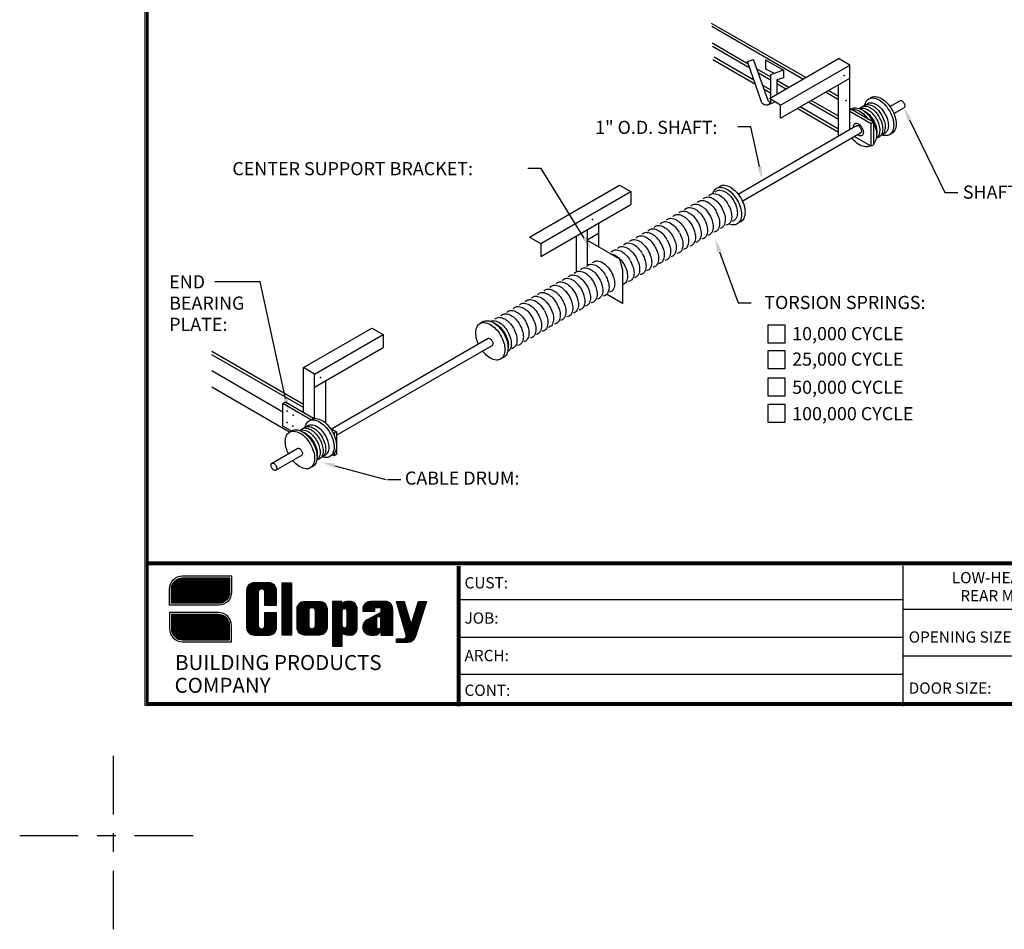
# Model space of a CAD drawing. Extents: x -0.5 to 11.5, y -0.5 to 9.
# Drawn here: x -0.5 to 4.7, y -0.5 to 4.3 of the extents above; entities that cross this region are included whole.
import ezdxf

# ---------------------------------------------------------------- set-up
doc = ezdxf.new("R2010")
doc.units = 0
doc.header["$LTSCALE"] = 0.25
doc.header["$MEASUREMENT"] = 0
doc.linetypes.add('CENTER', pattern=[2, 1.25, -0.25, 0.25, -0.25])
doc.layers.get('0').update_dxf_attribs({"linetype": 'CONTINUOUS'})
doc.layers.get('DEFPOINTS').update_dxf_attribs({"linetype": 'CONTINUOUS'})
doc.layers.add('PAPER', color=2, linetype='CONTINUOUS')
doc.styles.add('arial1', font='arial.ttf')
doc.styles.add('ARIAL2', font='arialbd.ttf')
doc.styles.add('B', font='romand')

# ---------------------------------------------------------------- blocks, each defined once
blk = doc.blocks.new('RECT')
blk.add_lwpolyline([(0, 0), (1, 0), (1, 1), (0, 1)], close=True)
blk = doc.blocks.new('12393')
at = {"layer": 'PAPER'}
for p, q in [((0.1822, 0.6342), (0.4901, 0.6342)), ((0.1841, 0.64), (0.4901, 0.64)), ((0.1867, 0.6458), (0.4901, 0.6458)), ((0.1902, 0.6515), (0.4901, 0.6515)), ((0.1946, 0.6573), (0.4901, 0.6573)), ((0.2004, 0.6631), (0.4901, 0.6631)), ((0.2083, 0.6688), (0.4901, 0.6688)), ((0.2207, 0.6746), (0.4901, 0.6746)), ((0.5897, 0.3879), (0.5897, 0.637)), ((0.5954, 0.3821), (0.5954, 0.6428)), ((0.6012, 0.3781), (0.6012, 0.6468)), ((0.607, 0.3754), (0.607, 0.6495)), ((0.6127, 0.3738), (0.6127, 0.6511)), ((0.6185, 0.373), (0.6185, 0.6519)), ((0.6243, 0.373), (0.6243, 0.6519)), ((0.6301, 0.373), (0.6301, 0.6519)), ((0.6358, 0.373), (0.6358, 0.6519)), ((0.6416, 0.373), (0.6416, 0.6519)), ((0.6474, 0.613), (0.6474, 0.6519)), ((0.6531, 0.6182), (0.6531, 0.6519)), ((0.6589, 0.62), (0.6589, 0.6519)), ((0.6647, 0.6195), (0.6647, 0.6519)), ((0.6705, 0.6167), (0.6705, 0.6519)), ((0.6762, 0.6074), (0.6762, 0.6519)), ((0.682, 0.5324), (0.682, 0.6519)), ((0.6878, 0.5324), (0.6878, 0.6519)), ((0.6935, 0.5324), (0.6935, 0.6519)), ((0.6993, 0.5324), (0.6993, 0.6519)), ((0.7051, 0.5324), (0.7051, 0.6517)), ((0.7108, 0.5324), (0.7108, 0.6506)), ((0.7166, 0.5324), (0.7166, 0.6485)), ((0.7224, 0.5324), (0.7224, 0.6454)), ((0.7282, 0.5324), (0.7282, 0.6408)), ((0.7339, 0.5324), (0.7339, 0.6338)), ((0.7743, 0.373), (0.7743, 0.6523)), ((0.7801, 0.373), (0.7801, 0.6523)), ((0.7859, 0.373), (0.7859, 0.6523)), ((0.7916, 0.373), (0.7916, 0.6523)), ((0.7974, 0.373), (0.7974, 0.6523)), ((0.8032, 0.373), (0.8032, 0.6523)), ((0.8089, 0.373), (0.8089, 0.6523)), ((0.8147, 0.373), (0.8147, 0.6523)), ((0.18, 0.6169), (0.4901, 0.6169)), ((0.18, 0.6111), (0.4901, 0.6111)), ((0.18, 0.6054), (0.4901, 0.6054)), ((0.18, 0.5996), (0.49, 0.5996)), ((0.18, 0.5938), (0.4895, 0.5938)), ((0.18, 0.588), (0.4883, 0.588)), ((0.18, 0.5823), (0.4866, 0.5823)), ((0.1801, 0.6227), (0.4901, 0.6227)), ((0.1808, 0.6284), (0.4901, 0.6284)), ((0.5839, 0.3977), (0.5839, 0.6272)), ((0.7397, 0.5324), (0.7397, 0.6192)), ((0.18, 0.5765), (0.4842, 0.5765)), ((0.18, 0.5707), (0.481, 0.5707)), ((0.18, 0.565), (0.4769, 0.565)), ((0.18, 0.5592), (0.4716, 0.5592)), ((0.18, 0.5534), (0.4645, 0.5534)), ((0.18, 0.5477), (0.454, 0.5477)), ((0.8551, 0.3928), (0.8551, 0.533)), ((0.8609, 0.3851), (0.8609, 0.5406)), ((0.8666, 0.3802), (0.8666, 0.5455)), ((0.8724, 0.3768), (0.8724, 0.5489)), ((0.8782, 0.3746), (0.8782, 0.5511)), ((0.884, 0.3734), (0.884, 0.5524)), ((0.8897, 0.373), (0.8897, 0.5528)), ((0.8955, 0.373), (0.8955, 0.5528)), ((0.9013, 0.373), (0.9013, 0.5528)), ((0.907, 0.373), (0.907, 0.5528)), ((0.9128, 0.373), (0.9128, 0.5528)), ((0.9186, 0.5167), (0.9186, 0.5528)), ((0.9244, 0.5201), (0.9244, 0.5528)), ((0.9301, 0.5209), (0.9301, 0.5528)), ((0.9359, 0.5195), (0.9359, 0.5528)), ((0.9417, 0.5151), (0.9417, 0.5528)), ((0.9474, 0.373), (0.9474, 0.5528)), ((0.9532, 0.373), (0.9532, 0.5528)), ((0.959, 0.373), (0.959, 0.5528)), ((0.9647, 0.373), (0.9647, 0.5528)), ((0.9705, 0.373), (0.9705, 0.5528)), ((0.9763, 0.3736), (0.9763, 0.5522)), ((0.9821, 0.3751), (0.9821, 0.5507)), ((0.9878, 0.3776), (0.9878, 0.5482)), ((0.9936, 0.3813), (0.9936, 0.5445)), ((0.9994, 0.3867), (0.9994, 0.539)), ((1.0051, 0.3955), (1.0051, 0.5303)), ((1.0398, 0.3133), (1.0398, 0.5528)), ((1.0455, 0.3133), (1.0455, 0.5528)), ((1.0513, 0.3133), (1.0513, 0.5528)), ((1.0571, 0.3133), (1.0571, 0.5528)), ((1.0628, 0.3133), (1.0628, 0.5528)), ((1.0686, 0.3133), (1.0686, 0.5528)), ((1.0744, 0.3133), (1.0744, 0.5528)), ((1.0802, 0.3133), (1.0802, 0.5528)), ((1.0859, 0.3133), (1.0859, 0.5528)), ((1.0917, 0.5086), (1.0917, 0.5432)), ((1.0975, 0.5127), (1.0975, 0.5469)), ((1.1032, 0.5136), (1.1032, 0.5496)), ((1.109, 0.512), (1.109, 0.5514)), ((1.1148, 0.5062), (1.1148, 0.5525)), ((1.1206, 0.3736), (1.1206, 0.5528)), ((1.1263, 0.3732), (1.1263, 0.5528)), ((1.1321, 0.3729), (1.1321, 0.5527)), ((1.1379, 0.3732), (1.1379, 0.552)), ((1.1436, 0.3745), (1.1436, 0.5505)), ((1.1494, 0.3768), (1.1494, 0.5479)), ((1.1552, 0.3803), (1.1552, 0.544)), ((1.1609, 0.3856), (1.1609, 0.5384)), ((1.1667, 0.3945), (1.1667, 0.529)), ((1.2071, 0.5008), (1.2071, 0.5352)), ((1.2129, 0.5008), (1.2129, 0.5419)), ((1.2186, 0.5008), (1.2186, 0.5463)), ((1.2244, 0.5008), (1.2244, 0.5493)), ((1.2302, 0.5008), (1.2302, 0.5512)), ((1.236, 0.5008), (1.236, 0.5523)), ((1.2417, 0.5008), (1.2417, 0.5525)), ((1.2475, 0.5008), (1.2475, 0.5525)), ((1.2533, 0.5008), (1.2533, 0.5525)), ((1.259, 0.5008), (1.259, 0.5525)), ((1.2648, 0.5206), (1.2648, 0.5525)), ((1.2706, 0.5206), (1.2706, 0.5525)), ((1.2764, 0.5206), (1.2764, 0.5525)), ((1.2821, 0.5206), (1.2821, 0.5525)), ((1.2879, 0.5206), (1.2879, 0.5525)), ((1.2937, 0.5206), (1.2937, 0.5525)), ((1.2994, 0.3733), (1.2994, 0.5525)), ((1.3052, 0.3733), (1.3052, 0.5525)), ((1.311, 0.3733), (1.311, 0.5525)), ((1.3167, 0.3733), (1.3167, 0.5525)), ((1.3225, 0.3733), (1.3225, 0.5524)), ((1.3283, 0.3733), (1.3283, 0.5515)), ((1.3341, 0.3733), (1.3341, 0.5498)), ((1.3398, 0.3733), (1.3398, 0.547)), ((1.3456, 0.3733), (1.3456, 0.5429)), ((1.3514, 0.3733), (1.3514, 0.5367)), ((1.3571, 0.3733), (1.3571, 0.5261)), ((1.3802, 0.5492), (1.3802, 0.5525)), ((1.386, 0.5295), (1.386, 0.5525)), ((1.3918, 0.5098), (1.3918, 0.5525)), ((1.3975, 0.4902), (1.3975, 0.5525)), ((1.4033, 0.4705), (1.4033, 0.5525)), ((1.4091, 0.4508), (1.4091, 0.5525)), ((1.4148, 0.4311), (1.4148, 0.5525)), ((1.4206, 0.4114), (1.4206, 0.5525)), ((1.4264, 0.3917), (1.4264, 0.5334)), ((1.4899, 0.3978), (1.4899, 0.5302)), ((1.4956, 0.4161), (1.4956, 0.5485)), ((1.5014, 0.4344), (1.5014, 0.5525)), ((1.5072, 0.4527), (1.5072, 0.5525)), ((1.5129, 0.4709), (1.5129, 0.5525)), ((1.5187, 0.4892), (1.5187, 0.5525)), ((1.5245, 0.5075), (1.5245, 0.5525)), ((1.5303, 0.5258), (1.5303, 0.5525)), ((1.536, 0.544), (1.536, 0.5525)), ((0.18, 0.4797), (0.4482, 0.4797)), ((0.18, 0.4739), (0.4611, 0.4739)), ((0.682, 0.373), (0.682, 0.4925)), ((0.6878, 0.373), (0.6878, 0.4925)), ((0.6935, 0.373), (0.6935, 0.4925)), ((0.6993, 0.373), (0.6993, 0.4925)), ((0.7051, 0.3732), (0.7051, 0.4925)), ((0.7108, 0.3743), (0.7108, 0.4925)), ((0.7166, 0.3764), (0.7166, 0.4925)), ((0.7224, 0.3795), (0.7224, 0.4925)), ((0.7282, 0.3841), (0.7282, 0.4925)), ((0.7339, 0.3911), (0.7339, 0.4925)), ((0.7397, 0.4057), (0.7397, 0.4925)), ((1.2013, 0.5008), (1.2013, 0.5225)), ((1.259, 0.3733), (1.259, 0.4742)), ((1.2648, 0.3733), (1.2648, 0.4773)), ((1.2706, 0.374), (1.2706, 0.4804)), ((1.2764, 0.4688), (1.2764, 0.4836)), ((1.2821, 0.4716), (1.2821, 0.4867)), ((1.2879, 0.4711), (1.2879, 0.4898)), ((1.2937, 0.4667), (1.2937, 0.4929)), ((1.4322, 0.3334), (1.4322, 0.5137)), ((1.4379, 0.3334), (1.4379, 0.494)), ((1.4437, 0.3336), (1.4437, 0.4744)), ((1.4725, 0.3498), (1.4725, 0.4754)), ((1.4783, 0.3613), (1.4783, 0.4936)), ((1.4841, 0.3795), (1.4841, 0.5119)), ((0.18, 0.4682), (0.4692, 0.4682)), ((0.18, 0.4624), (0.4751, 0.4624)), ((0.18, 0.4566), (0.4796, 0.4566)), ((0.18, 0.4508), (0.4831, 0.4508)), ((0.18, 0.4451), (0.4858, 0.4451)), ((0.18, 0.4393), (0.4878, 0.4393)), ((0.18, 0.4335), (0.4891, 0.4335)), ((0.18, 0.4278), (0.4899, 0.4278)), ((0.18, 0.422), (0.4901, 0.422)), ((1.2013, 0.4032), (1.2013, 0.4264)), ((1.2071, 0.3905), (1.2071, 0.4398)), ((1.2129, 0.3839), (1.2129, 0.447)), ((1.2186, 0.3794), (1.2186, 0.4519)), ((1.2244, 0.3764), (1.2244, 0.4555)), ((1.2302, 0.3745), (1.2302, 0.4586)), ((1.236, 0.3735), (1.236, 0.4617)), ((1.2417, 0.3733), (1.2417, 0.4648)), ((1.2475, 0.3733), (1.2475, 0.468)), ((1.2533, 0.3733), (1.2533, 0.4711)), ((1.4495, 0.3345), (1.4495, 0.4547)), ((1.4552, 0.3363), (1.4552, 0.435)), ((1.461, 0.3392), (1.461, 0.4388)), ((1.4668, 0.3435), (1.4668, 0.4571)), ((0.18, 0.4162), (0.4901, 0.4162)), ((0.18, 0.4105), (0.4901, 0.4105)), ((0.18, 0.4047), (0.4901, 0.4047)), ((0.1805, 0.3989), (0.4901, 0.3989)), ((0.1816, 0.3931), (0.4901, 0.3931)), ((0.1833, 0.3874), (0.4901, 0.3874)), ((0.1857, 0.3816), (0.4901, 0.3816)), ((0.1888, 0.3758), (0.4901, 0.3758)), ((0.1928, 0.3701), (0.4901, 0.3701)), ((0.6474, 0.373), (0.6474, 0.4119)), ((0.6531, 0.373), (0.6531, 0.4067)), ((0.6589, 0.373), (0.6589, 0.4049)), ((0.6647, 0.373), (0.6647, 0.4054)), ((0.6705, 0.373), (0.6705, 0.4082)), ((0.6762, 0.373), (0.6762, 0.4175)), ((0.9186, 0.373), (0.9186, 0.4091)), ((0.9244, 0.373), (0.9244, 0.4057)), ((0.9301, 0.373), (0.9301, 0.4049)), ((0.9359, 0.373), (0.9359, 0.4062)), ((0.9417, 0.373), (0.9417, 0.4106)), ((1.0917, 0.3834), (1.0917, 0.4172)), ((1.0975, 0.3793), (1.0975, 0.413)), ((1.1032, 0.3765), (1.1032, 0.4121)), ((1.109, 0.3747), (1.109, 0.4137)), ((1.1148, 0.3738), (1.1148, 0.4195)), ((1.2764, 0.3758), (1.2764, 0.4097)), ((1.2821, 0.379), (1.2821, 0.4069)), ((1.2879, 0.3842), (1.2879, 0.4073)), ((1.2937, 0.3939), (1.2937, 0.4117)), ((0.1981, 0.3643), (0.4901, 0.3643)), ((0.205, 0.3585), (0.4901, 0.3585)), ((0.2152, 0.3528), (0.4901, 0.3528)), ((1.3802, 0.3334), (1.3802, 0.3532)), ((1.386, 0.3334), (1.386, 0.3532)), ((1.3918, 0.3334), (1.3918, 0.3532)), ((1.3975, 0.3334), (1.3975, 0.3532)), ((1.4033, 0.3334), (1.4033, 0.3532)), ((1.4091, 0.3334), (1.4091, 0.3532)), ((1.4148, 0.3334), (1.4148, 0.3532)), ((1.4206, 0.3334), (1.4206, 0.3538)), ((1.4264, 0.3334), (1.4264, 0.3567))]:
    blk.add_line(p, q, dxfattribs=at)
for points in [[(0.5005, 0.6023, -0.414214), (0.4307, 0.5324), (0.1695, 0.5324), (0.1695, 0.6182, -0.414214), (0.2394, 0.6881), (0.5005, 0.6881)], [(0.4901, 0.6023, -0.414214), (0.4307, 0.5429), (0.18, 0.5429), (0.18, 0.6182, -0.414214), (0.2394, 0.6776), (0.4901, 0.6776)], [(0.6766, 0.6041), (0.6766, 0.5324), (0.7403, 0.5324), (0.7403, 0.6121, 0.414214), (0.7005, 0.6519), (0.6208, 0.6519, 0.414214), (0.5809, 0.6121), (0.5809, 0.4128, 0.414214), (0.6208, 0.373), (0.7005, 0.373, 0.414214), (0.7403, 0.4128), (0.7403, 0.4925), (0.6766, 0.4925), (0.6766, 0.4208, -0.414214), (0.6606, 0.4048, -0.414214), (0.6447, 0.4208), (0.6447, 0.6041, -0.414214), (0.6606, 0.6201, -0.414214)], [(1.0091, 0.5129), (1.0091, 0.4128, -0.414214), (0.9693, 0.373), (0.8896, 0.373, -0.414214), (0.8497, 0.4128), (0.8497, 0.5129, -0.414214), (0.8896, 0.5528), (0.9693, 0.5528, -0.414214)], [(1.0388, 0.5528), (1.0388, 0.3133), (1.0894, 0.3133), (1.0894, 0.3853), (1.0925, 0.3828, 0.181322), (1.1204, 0.3736), (1.1303, 0.373, 0.454435), (1.1701, 0.4128), (1.1701, 0.5129, 0.414214), (1.1303, 0.5528), (1.1204, 0.5528, 0.085164), (1.1044, 0.55, 0.097783), (1.0885, 0.5406), (1.0885, 0.5528)], [(1.2957, 0.3733), (1.3595, 0.3733), (1.3595, 0.5126, 0.414214), (1.3197, 0.5525), (1.2399, 0.5525, 0.356394), (1.2009, 0.5206), (1.2009, 0.5008), (1.2639, 0.5008), (1.2639, 0.5206), (1.2957, 0.5206), (1.2957, 0.494), (1.2236, 0.455, 0.256158), (1.2001, 0.4187), (1.2001, 0.4131, 0.414214), (1.2399, 0.3733), (1.2639, 0.3733, 0.356647), (1.2951, 0.3988)], [(1.4969, 0.5525), (1.5387, 0.5525), (1.4783, 0.3613, -0.327225), (1.4403, 0.3334), (1.3793, 0.3334), (1.3793, 0.3532), (1.4164, 0.3532, 0.500426), (1.4317, 0.3736), (1.3793, 0.5525), (1.4208, 0.5525), (1.4574, 0.4275)], [(0.4307, 0.4928), (0.1695, 0.4928), (0.1695, 0.407, 0.414214), (0.2394, 0.3371), (0.5005, 0.3371), (0.5005, 0.4229, 0.414214)], [(0.4307, 0.4823), (0.18, 0.4823), (0.18, 0.407, 0.414214), (0.2394, 0.3476), (0.4901, 0.3476), (0.4901, 0.4229, 0.414214)], [(1.1164, 0.426), (1.1164, 0.4997, 1), (1.0885, 0.4997), (1.0885, 0.426, 1)], [(1.2957, 0.4183), (1.2957, 0.4601, 1), (1.2725, 0.4601), (1.2725, 0.4183, 1)]]:
    blk.add_lwpolyline(points, format="xyb", close=True, dxfattribs=at)
blk.add_lwpolyline([(0.7703, 0.6523), (0.82, 0.6523), (0.82, 0.373), (0.7703, 0.373)], close=True, dxfattribs=at)
blk.add_lwpolyline([(0.9135, 0.5048, -1.004598), (0.9453, 0.505), (0.9453, 0.4208, -1), (0.9135, 0.4208), (0.9135, 0.505)], format="xyb", dxfattribs=at)
at = {"layer": 'PAPER', "style": 'B'}
for s, p in [('BUILDING PRODUCTS', (0.1994, 0.1868)), ('COMPANY', (0.1968, 0.0654))]:
    blk.add_text(s, height=0.08, dxfattribs=at).set_placement(p)

msp = doc.modelspace()

# ---------------------------------------------------------------- linework, layer by layer
at = {"layer": 'DEFPOINTS', "linetype": 'CENTER'}
for p, q in [((0, -0.5), (0, 0.5)), ((-0.5, 0), (0.5, 0))]:
    msp.add_line(p, q, dxfattribs=at)
at = {"layer": 'PAPER'}
for p, q in [((3.6891, 4.0402), (3.1878, 4.3296)), ((3.6741, 4.0315), (3.1882, 4.312)), ((3.3832, 4.1128), (3.1915, 4.2235)), ((3.3908, 4.0911), (3.1919, 4.2059)), ((3.4135, 4.026), (3.2012, 4.1486)), ((3.4211, 4.0043), (3.1937, 4.1356)), ((3.3788, 4.1256), (3.4118, 4.1378)), ((3.4745, 4.1343), (3.4745, 4.0873)), ((3.4958, 3.9286), (3.8644, 4.1414)), ((3.5558, 3.8939), (3.9244, 4.1067)), ((3.9244, 4.1067), (3.8644, 4.1414)), ((3.9244, 3.7636), (3.9244, 4.1067)), ((3.5023, 4.044), (3.43, 4.0858)), ((3.5023, 4.0267), (3.4375, 4.0641)), ((3.4745, 4.0873), (3.5218, 4.0632)), ((3.5354, 4.0682), (3.5023, 4.056)), ((3.5702, 4.0803), (3.5702, 4.0386)), ((3.5023, 3.9747), (3.4603, 3.999)), ((3.5702, 4.0386), (3.5354, 4.0281)), ((3.599, 3.9882), (3.5354, 4.0249)), ((3.584, 3.9795), (3.5354, 4.0076)), ((3.5558, 3.8246), (3.9244, 4.0374)), ((3.8644, 3.729), (3.8644, 4)), ((3.5023, 3.9574), (3.4679, 3.9773)), ((3.539, 3.9535), (3.5354, 3.9556)), ((3.8644, 3.9216), (3.7941, 3.9622)), ((3.8644, 3.939), (3.8091, 3.9708)), ((3.4853, 3.8948), (3.5227, 3.9089)), ((3.5558, 3.8939), (3.4958, 3.9286)), ((3.5558, 3.8246), (3.5558, 3.8939)), ((3.8644, 3.7657), (3.6591, 3.8842)), ((3.8644, 3.8177), (3.7041, 3.9102)), ((3.8644, 3.835), (3.7191, 3.9189)), ((4.138, 3.887), (4.1901, 3.917)), ((3.8644, 3.7483), (3.6441, 3.8755)), ((4.0513, 3.8021), (3.9244, 3.8754)), ((4.0383, 3.7946), (3.9244, 3.8604)), ((4.1595, 3.8485), (4.2125, 3.8791)), ((3.3288, 3.4198), (3.957, 3.7825)), ((4.0513, 3.8021), (4.0383, 3.7946)), ((4.0383, 3.6745), (4.0383, 3.7946)), ((4.0513, 3.8021), (4.0513, 3.7421)), ((4.2429, 3.816), (4.4305, 3.4273)), ((3.3974, 3.7774), (3.3274, 3.7774)), ((3.3515, 3.382), (3.9816, 3.7458)), ((3.4425, 3.5669), (3.3974, 3.7774)), ((4.0383, 3.6745), (3.9483, 3.7265)), ((4.0513, 3.7421), (4.0513, 3.682)), ((4.0513, 3.682), (4.0383, 3.6745)), ((2.2791, 3.555), (2.2091, 3.555)), ((2.5094, 3.1847), (2.2791, 3.555)), ((2.2175, 3.1905), (2.6976, 3.4677)), ((2.6976, 3.4677), (2.7576, 3.4331)), ((2.2775, 3.1559), (2.7576, 3.4331)), ((2.7576, 3.4331), (2.7576, 3.3637)), ((4.4305, 3.4273), (4.5005, 3.4273)), ((2.2775, 3.0865), (2.7576, 3.3637)), ((2.5853, 3.2642), (2.5853, 3.1392)), ((2.5253, 3.2296), (2.5253, 3.0382)), ((2.5853, 3.2085), (2.5253, 3.1738)), ((2.2175, 3.1905), (2.2775, 3.1559)), ((2.2775, 3.1559), (2.2775, 3.0865)), ((2.4652, 3.1949), (2.4652, 3.004)), ((2.5253, 3.1738), (2.6976, 3.0743)), ((3.2306, 3.1123), (3.3286, 2.8399)), ((2.6976, 3.0743), (2.7132, 3.0163)), ((2.7132, 3.0163), (2.7132, 2.8362)), ((0.7815, 2.9509), (0.5398, 2.9509)), ((0.9174, 2.33), (0.7815, 2.9509)), ((2.7132, 2.8362), (2.6279, 2.8854)), ((3.3286, 2.8399), (3.3986, 2.8399)), ((1.9704, 2.7396), (1.9535, 2.7298)), ((1.0118, 2.4944), (1.3773, 2.7055)), ((1.3773, 2.7055), (1.4374, 2.6708)), ((1.0718, 2.4598), (1.4374, 2.6708)), ((1.1615, 2.1679), (1.9977, 2.6506)), ((1.4374, 2.6708), (1.4374, 2.6015)), ((1.0118, 2.2982), (0.5232, 2.5803)), ((1.0718, 2.3904), (1.4374, 2.6015)), ((1.1888, 2.1334), (2.0178, 2.6121)), ((1.0118, 2.2809), (0.5232, 2.563)), ((2.0802, 2.5494), (2.0633, 2.5397)), ((0.9029, 2.2572), (0.5232, 2.4764)), ((1.0718, 2.4598), (1.0118, 2.4944)), ((1.0118, 2.2543), (1.0118, 2.4944)), ((1.0718, 2.2234), (1.0718, 2.4598)), ((1.1318, 2.1976), (1.1318, 2.4251)), ((0.9378, 2.1504), (0.5232, 2.3897)), ((0.9159, 2.3097), (0.9029, 2.3022)), ((1.0666, 2.2227), (0.9159, 2.3097)), ((1.052, 2.2161), (0.9029, 2.3022)), ((0.9029, 2.1821), (0.9029, 2.3022)), ((0.948, 2.1561), (0.9029, 2.1821)), ((1.1548, 2.1717), (1.1888, 2.1521)), ((1.1888, 2.1521), (1.1758, 2.1446)), ((1.1888, 2.1521), (1.1888, 2.0921)), ((1.1758, 2.1446), (1.1694, 2.1483)), ((1.1758, 2.1446), (1.1758, 2.135)), ((0.8423, 1.9835), (0.9825, 2.0645)), ((1.1888, 2.0921), (1.1888, 2.0321)), ((1.0028, 2.0262), (0.8635, 1.9457)), ((1.1758, 2.0246), (1.1682, 2.0289)), ((1.1758, 2.0357), (1.1758, 2.0246)), ((1.1888, 2.0321), (1.1758, 2.0246)), ((1.1789, 1.9715), (1.4508, 1.8976)), ((1.4606, 1.8983), (1.5306, 1.8983)), ((0.1822, 1.4598), (10.8241, 1.4598)), ((0.1822, 1.4526), (10.8241, 1.4526)), ((0.1822, 1.4454), (10.8241, 1.4454)), ((1.8308, 1.4364), (1.8308, 0.689)), ((1.838, 1.4364), (1.838, 0.689)), ((1.8452, 1.4364), (1.8452, 0.689)), ((4.2087, 0.6888), (4.2087, 1.437)), ((1.8376, 1.2588), (4.2087, 1.2588)), ((4.2087, 1.2059), (6.4906, 1.2059)), ((1.8376, 1.0581), (4.2087, 1.0581)), ((4.2087, 0.9575), (6.4906, 0.9575)), ((1.8376, 0.8604), (4.2087, 0.8604))]:
    msp.add_line(p, q, dxfattribs=at)
for points in [[(0.1678, 0.6954), (10.8322, 0.6954), (10.8322, 8.3322), (0.1678, 8.3322)], [(0.175, 0.7026), (10.825, 0.7026), (10.825, 8.325), (0.175, 8.325)], [(0.1822, 0.7098), (10.8178, 0.7098), (10.8178, 8.3178), (0.1822, 8.3178)]]:
    msp.add_lwpolyline(points, close=True, dxfattribs=at)
for points in [[(3.5023, 4.056), (3.5023, 3.9185, -0.773799), (3.4553, 3.9063), (3.3788, 4.1256)], [(3.4999, 3.9079, -0.160671), (3.4884, 3.9185), (3.4118, 4.1378)], [(3.5354, 4.0281), (3.5354, 3.9514, -0.227298)], [(4.0321, 3.9301, -0.049526), (4.0382, 3.9345, -0.156851), (4.0611, 3.9394, -0.106617), (4.0934, 3.929, -0.072341), (4.1218, 3.9066, -0.058752), (4.1485, 3.8708, -0.058752)], [(3.9791, 3.8766, -0.094316), (3.9881, 3.8843, -0.156851), (4.0071, 3.8884, -0.106617), (4.0341, 3.8798, -0.072341), (4.0578, 3.8611, -0.058752), (4.08, 3.8313, -0.058752)], [(3.996, 3.8876, -0.067277), (4.0027, 3.8928, -0.156851), (4.0218, 3.8969, -0.106617), (4.0487, 3.8882, -0.072341), (4.0724, 3.8695, -0.058752), (4.0946, 3.8397, -0.058752)], [(4.0042, 3.8936, -0.052788), (4.0095, 3.9097, -0.156851), (4.0252, 3.927, -0.156851), (4.0481, 3.9319, -0.106617), (4.0804, 3.9215, -0.072341), (4.1088, 3.8991, -0.058752), (4.1355, 3.8633, -0.058752)], [(4.0116, 3.8962, -0.074998), (4.019, 3.9022, -0.156851), (4.038, 3.9063, -0.106617), (4.0649, 3.8976, -0.072341), (4.0887, 3.8789, -0.058752), (4.1109, 3.8491, -0.058752)], [(4.193, 3.9181, -0.09627), (4.1958, 3.9184, -0.106617), (4.2022, 3.9163, -0.072341), (4.2078, 3.9119, -0.058752), (4.2131, 3.9049, -0.058752)], [(4.2131, 3.9049, -0.058752), (4.2165, 3.8968, -0.072341), (4.2176, 3.8897, -0.106617), (4.2162, 3.8832, -0.138334), (4.2135, 3.8801, -0.156851)], [(3.9281, 3.8701, -0.049526), (3.9343, 3.8745, -0.156851), (3.9571, 3.8794, -0.106617), (3.9894, 3.869, -0.072341), (4.0179, 3.8465, -0.058752), (4.0445, 3.8108, -0.058752)], [(3.9318, 3.8711, -0.081409), (3.9441, 3.8719, -0.106617), (3.9764, 3.8615, -0.072341), (4.0049, 3.839, -0.033163), (4.021, 3.8196, -0.058752)], [(3.9758, 3.8752, -0.135806), (3.9925, 3.8781, -0.106617), (4.0194, 3.8695, -0.072341), (4.0432, 3.8507, -0.058752), (4.0654, 3.821, -0.058752)], [(3.9946, 3.8658, -0.042335), (4.0048, 3.861, -0.072341), (4.0286, 3.8423, -0.058752), (4.0508, 3.8125, -0.058752)], [(4.0944, 3.8395, -0.058752), (4.1091, 3.8053, -0.072341), (4.1134, 3.7754, -0.106617), (4.1074, 3.7478, -0.156851), (4.0944, 3.7334, -0.040388), (4.0897, 3.7312, -0.03842)], [(4.1355, 3.8633, -0.058752), (4.1531, 3.8224, -0.072341), (4.1583, 3.7865, -0.106617), (4.1512, 3.7533, -0.156851), (4.1355, 3.736, -0.156851), (4.1127, 3.7311, -0.052545), (4.0961, 3.7345, -0.072341)], [(4.1109, 3.8491, -0.058752), (4.1256, 3.815, -0.072341), (4.1299, 3.7851, -0.106617), (4.1239, 3.7574, -0.156851), (4.1109, 3.743, -0.075359), (4.102, 3.7395, -0.03842)], [(4.1485, 3.8708, -0.058752), (4.1661, 3.8299, -0.072341), (4.1713, 3.794, -0.106617), (4.1642, 3.7608, -0.156851), (4.1485, 3.7435, -0.049526), (4.1416, 3.7404, -0.106617)], [(3.9442, 3.7751, -0.019122), (3.9441, 3.7783, -0.106617), (3.9465, 3.7895, -0.156851), (3.9518, 3.7953, -0.156851), (3.9594, 3.7969, -0.106617), (3.9703, 3.7934, -0.072341), (3.9798, 3.7859, -0.058752), (3.9888, 3.7739, -0.058752)], [(3.9577, 3.7814, -0.128504), (3.9604, 3.7841, -0.156851), (3.9649, 3.7851, -0.106617), (3.9713, 3.783, -0.072341), (3.9769, 3.7786, -0.058752), (3.9822, 3.7716, -0.058752)], [(4.0445, 3.8108, -0.010521), (4.0484, 3.8038, -0.072341)], [(4.0494, 3.8145, -0.058752), (4.0641, 3.7804, -0.072341), (4.0685, 3.7504, -0.046927), (4.0673, 3.7379, -0.156851)], [(4.0513, 3.798, -0.039648), (4.0621, 3.7698, -0.072341), (4.0674, 3.7339, -0.106617), (4.0602, 3.7008, -0.100754), (4.0513, 3.6884, -0.049526)], [(4.0648, 3.8226, -0.058752), (4.0795, 3.7885, -0.072341), (4.0838, 3.7586, -0.106617), (4.0778, 3.731, -0.149479), (4.0656, 3.717, -0.156851)], [(4.0807, 3.8295, -0.058752), (4.0954, 3.7954, -0.072341), (4.0997, 3.7654, -0.106617), (4.0938, 3.7378, -0.156851), (4.0807, 3.7234, -0.098848), (4.0689, 3.7194, -0.03842)], [(3.9888, 3.7739, -0.058752), (3.9947, 3.7601, -0.072341), (3.9965, 3.7481, -0.106617), (3.994, 3.737, -0.156851), (3.9888, 3.7311, -0.156851), (3.9811, 3.7295, -0.106617), (3.9703, 3.733, -0.03566), (3.9653, 3.7364, -0.058752)], [(3.9822, 3.7716, -0.058752), (3.9856, 3.7635, -0.072341), (3.9867, 3.7564, -0.106617), (3.9853, 3.7499, -0.156851), (3.9822, 3.7465, -0.027008), (3.9814, 3.7461, -0.106617)], [(4.0336, 3.6772, -0.016031), (4.0315, 3.676, -0.156851), (4.0087, 3.671, -0.106617), (3.9764, 3.6814, -0.072341), (3.9479, 3.7039, -0.025968), (3.9351, 3.7189, -0.005557)], [(3.224, 3.4544, -0.079345), (3.2333, 3.4619, -0.156851), (3.256, 3.4668, -0.106617), (3.2882, 3.4565, -0.072341), (3.3165, 3.4341, -0.058752), (3.3431, 3.3986, -0.058752)], [(3.1742, 3.4108, -0.094316), (3.1832, 3.4186, -0.156851), (3.2022, 3.4227, -0.106617), (3.2292, 3.414, -0.072341), (3.2529, 3.3953, -0.058752), (3.2751, 3.3655, -0.058752)], [(3.1949, 3.4226, -0.035659), (3.1988, 3.4333, -0.156851), (3.2145, 3.4505, -0.156851), (3.2372, 3.4554, -0.106617), (3.2693, 3.4451, -0.072341), (3.2977, 3.4227, -0.058752), (3.3242, 3.3871, -0.058752)], [(3.2067, 3.4305, -0.074998), (3.2141, 3.4364, -0.156851), (3.2331, 3.4405, -0.106617), (3.26, 3.4318, -0.072341), (3.2838, 3.4131, -0.058752), (3.306, 3.3833, -0.058752)], [(3.0775, 3.3559, -0.074998), (3.085, 3.3618, -0.156851), (3.104, 3.366, -0.106617), (3.1309, 3.3573, -0.072341), (3.1546, 3.3386, -0.058752), (3.1769, 3.3088, -0.058752)], [(3.1108, 3.3742, -0.094316), (3.1198, 3.3819, -0.156851), (3.1388, 3.386, -0.106617), (3.1657, 3.3774, -0.072341), (3.1894, 3.3587, -0.058752), (3.2117, 3.3289, -0.058752)], [(3.1432, 3.3938, -0.074998), (3.1506, 3.3998, -0.156851), (3.1697, 3.4039, -0.106617), (3.1966, 3.3952, -0.072341), (3.2203, 3.3765, -0.058752), (3.2425, 3.3467, -0.058752)], [(3.2758, 3.3637, -0.058752), (3.2905, 3.3296, -0.072341), (3.2948, 3.2997, -0.106617), (3.2889, 3.272, -0.156851), (3.2758, 3.2576, -0.098848), (3.264, 3.2536, -0.03842)], [(3.3242, 3.3871, -0.058752), (3.3418, 3.3463, -0.072341), (3.347, 3.3106, -0.106617), (3.3398, 3.2776, -0.156851), (3.3242, 3.2604, -0.156851), (3.3015, 3.2555, -0.068945), (3.2801, 3.2606, -0.072341)], [(3.306, 3.3833, -0.058752), (3.3207, 3.3492, -0.072341), (3.325, 3.3193, -0.106617), (3.319, 3.2917, -0.156851), (3.306, 3.2772, -0.075359), (3.2971, 3.2737, -0.03842)], [(3.3431, 3.3986, -0.058752), (3.3606, 3.3578, -0.072341), (3.3658, 3.322, -0.106617), (3.3587, 3.289, -0.156851), (3.3431, 3.2718, -0.068), (3.3335, 3.2679, -0.106617)], [(2.981, 3.2993, -0.094316), (2.99, 3.307, -0.156851), (3.0091, 3.3112, -0.106617), (3.036, 3.3025, -0.072341), (3.0597, 3.2838, -0.058752), (3.0819, 3.254, -0.058752)], [(3.0135, 3.319, -0.074998), (3.0209, 3.3249, -0.156851), (3.0399, 3.329, -0.106617), (3.0669, 3.3203, -0.072341), (3.0906, 3.3016, -0.058752), (3.1128, 3.2718, -0.058752)], [(3.0451, 3.3363, -0.094316), (3.0541, 3.344, -0.156851), (3.0731, 3.3481, -0.106617), (3.1, 3.3395, -0.072341), (3.1238, 3.3208, -0.058752), (3.146, 3.291, -0.058752)], [(3.1769, 3.3088, -0.058752), (3.1915, 3.2747, -0.072341), (3.1959, 3.2447, -0.106617), (3.1899, 3.2171, -0.156851), (3.1769, 3.2027, -0.075359), (3.168, 3.1992, -0.03842)], [(3.2113, 3.3263, -0.058752), (3.226, 3.2922, -0.072341), (3.2304, 3.2623, -0.106617), (3.2244, 3.2346, -0.156851), (3.2113, 3.2202, -0.098848), (3.1995, 3.2162, -0.03842)], [(3.2415, 3.3459, -0.058752), (3.2562, 3.3118, -0.072341), (3.2605, 3.2819, -0.106617), (3.2546, 3.2542, -0.156851), (3.2415, 3.2398, -0.075359), (3.2326, 3.2363, -0.03842)], [(2.9142, 3.2607, -0.094316), (2.9232, 3.2684, -0.156851), (2.9422, 3.2725, -0.106617), (2.9691, 3.2639, -0.072341), (2.9928, 3.2452, -0.058752), (3.0151, 3.2154, -0.058752)], [(2.9466, 3.2803, -0.074998), (2.954, 3.2863, -0.156851), (2.9731, 3.2904, -0.106617), (3, 3.2817, -0.072341), (3.0237, 3.263, -0.058752), (3.0459, 3.2332, -0.058752)], [(3.1128, 3.2718, -0.058752), (3.1275, 3.2377, -0.072341), (3.1318, 3.2078, -0.106617), (3.1259, 3.1801, -0.156851), (3.1128, 3.1657, -0.075359), (3.1039, 3.1622, -0.03842)], [(3.1467, 3.2892, -0.058752), (3.1614, 3.255, -0.072341), (3.1657, 3.2251, -0.106617), (3.1598, 3.1975, -0.156851), (3.1467, 3.1831, -0.098848), (3.1349, 3.1791, -0.03842)], [(2.8169, 3.2054, -0.074998), (2.8243, 3.2114, -0.156851), (2.8433, 3.2155, -0.106617), (2.8703, 3.2068, -0.072341), (2.894, 3.1881, -0.058752), (2.9162, 3.1583, -0.058752)], [(2.8485, 3.2228, -0.094316), (2.8575, 3.2305, -0.156851), (2.8765, 3.2346, -0.106617), (2.9034, 3.226, -0.072341), (2.9272, 3.2072, -0.058752), (2.9494, 3.1775, -0.058752)], [(2.8809, 3.2424, -0.074998), (2.8884, 3.2483, -0.156851), (2.9074, 3.2524, -0.106617), (2.9343, 3.2438, -0.072341), (2.958, 3.2251, -0.058752), (2.9803, 3.1953, -0.058752)], [(3.0158, 3.2136, -0.058752), (3.0304, 3.1795, -0.072341), (3.0348, 3.1495, -0.106617), (3.0288, 3.1219, -0.156851), (3.0158, 3.1075, -0.098848), (3.004, 3.1035, -0.03842)], [(3.0459, 3.2332, -0.058752), (3.0606, 3.1991, -0.072341), (3.065, 3.1692, -0.106617), (3.059, 3.1415, -0.156851), (3.0459, 3.1271, -0.075359), (3.0371, 3.1236, -0.03842)], [(3.0826, 3.2522, -0.058752), (3.0973, 3.2181, -0.072341), (3.1017, 3.1882, -0.106617), (3.0957, 3.1605, -0.156851), (3.0826, 3.1461, -0.098848), (3.0709, 3.1421, -0.03842)], [(2.7176, 3.1472, -0.094316), (2.7266, 3.1549, -0.156851), (2.7456, 3.159, -0.106617), (2.7725, 3.1504, -0.072341), (2.7962, 3.1317, -0.058752), (2.8185, 3.1019, -0.058752)], [(2.75, 3.1668, -0.074998), (2.7574, 3.1728, -0.156851), (2.7765, 3.1769, -0.106617), (2.8034, 3.1682, -0.072341), (2.8271, 3.1495, -0.058752), (2.8493, 3.1197, -0.058752)], [(2.7844, 3.1858, -0.094316), (2.7934, 3.1935, -0.156851), (2.8125, 3.1976, -0.106617), (2.8394, 3.189, -0.072341), (2.8631, 3.1703, -0.058752), (2.8853, 3.1405, -0.058752)], [(2.9162, 3.1583, -0.058752), (2.9309, 3.1242, -0.072341), (2.9352, 3.0943, -0.106617), (2.9293, 3.0666, -0.156851), (2.9162, 3.0522, -0.075359), (2.9073, 3.0487, -0.03842)], [(2.9501, 3.1757, -0.058752), (2.9648, 3.1415, -0.072341), (2.9691, 3.1116, -0.106617), (2.9632, 3.084, -0.156851), (2.9501, 3.0696, -0.098848), (2.9383, 3.0656, -0.03842)], [(2.9803, 3.1953, -0.058752), (2.9949, 3.1612, -0.072341), (2.9993, 3.1312, -0.106617), (2.9933, 3.1036, -0.156851), (2.9803, 3.0892, -0.075359), (2.9714, 3.0857, -0.03842)], [(2.6526, 3.1003, -0.089662), (2.6751, 3.0922, -0.072341), (2.6988, 3.0735, -0.058752), (2.721, 3.0437, -0.058752)], [(2.6535, 3.1102, -0.094316), (2.6625, 3.118, -0.156851), (2.6815, 3.1221, -0.106617), (2.7085, 3.1134, -0.072341), (2.7322, 3.0947, -0.058752), (2.7544, 3.0649, -0.058752)], [(2.686, 3.1299, -0.074998), (2.6934, 3.1358, -0.156851), (2.7124, 3.1399, -0.106617), (2.7393, 3.1312, -0.072341), (2.7631, 3.1125, -0.058752), (2.7853, 3.0827, -0.058752)], [(2.8192, 3.1001, -0.058752), (2.8339, 3.066, -0.072341), (2.8382, 3.036, -0.106617), (2.8322, 3.0084, -0.156851), (2.8192, 2.994, -0.098848), (2.8074, 2.99, -0.03842)], [(2.8493, 3.1197, -0.058752), (2.864, 3.0856, -0.072341), (2.8684, 3.0556, -0.106617), (2.8624, 3.028, -0.156851), (2.8493, 3.0136, -0.075359), (2.8405, 3.0101, -0.03842)], [(2.886, 3.1387, -0.058752), (2.9007, 3.1046, -0.072341), (2.9051, 3.0747, -0.106617), (2.8991, 3.047, -0.156851), (2.886, 3.0326, -0.098848), (2.8743, 3.0286, -0.03842)], [(2.5204, 3.0333, -0.094316), (2.5294, 3.0411, -0.156851), (2.5484, 3.0452, -0.106617), (2.5753, 3.0365, -0.072341), (2.599, 3.0178, -0.058752), (2.6213, 2.988, -0.058752)], [(2.5528, 3.053, -0.074998), (2.5602, 3.0589, -0.156851), (2.5793, 3.063, -0.106617), (2.6062, 3.0543, -0.072341), (2.6299, 3.0356, -0.058752), (2.6521, 3.0058, -0.058752)], [(2.7204, 3.0454, -0.058752), (2.7351, 3.0113, -0.072341), (2.7394, 2.9814, -0.106617), (2.7335, 2.9537, -0.220742), (2.7132, 2.9362, -0.156851)], [(2.7551, 3.0631, -0.058752), (2.7698, 3.029, -0.072341), (2.7742, 2.9991, -0.106617), (2.7682, 2.9714, -0.156851), (2.7551, 2.957, -0.098848), (2.7433, 2.953, -0.03842)], [(2.7853, 3.0827, -0.058752), (2.8, 3.0486, -0.072341), (2.8043, 3.0187, -0.106617), (2.7984, 2.991, -0.156851), (2.7853, 2.9766, -0.075359), (2.7764, 2.9731, -0.03842)], [(2.4569, 2.9967, -0.094316), (2.4659, 3.0044, -0.156851), (2.485, 3.0086, -0.106617), (2.5119, 2.9999, -0.072341), (2.5356, 2.9812, -0.058752), (2.5578, 2.9514, -0.058752)], [(2.4894, 3.0164, -0.074998), (2.4968, 3.0223, -0.156851), (2.5158, 3.0264, -0.106617), (2.5427, 3.0177, -0.072341), (2.5665, 2.999, -0.058752), (2.5887, 2.9692, -0.058752)], [(2.6521, 3.0058, -0.058752), (2.6668, 2.9717, -0.072341), (2.6712, 2.9418, -0.106617), (2.6652, 2.9142, -0.156851), (2.6521, 2.8997, -0.075359), (2.6433, 2.8963, -0.03842)], [(2.3597, 2.9415, -0.074998), (2.3671, 2.9474, -0.156851), (2.3861, 2.9515, -0.106617), (2.413, 2.9428, -0.072341), (2.4367, 2.9241, -0.058752), (2.459, 2.8943, -0.058752)], [(2.3912, 2.9588, -0.094316), (2.4003, 2.9665, -0.156851), (2.4193, 2.9706, -0.106617), (2.4462, 2.962, -0.072341), (2.4699, 2.9433, -0.058752), (2.4921, 2.9135, -0.058752)], [(2.4237, 2.9784, -0.074998), (2.4311, 2.9844, -0.156851), (2.4502, 2.9885, -0.106617), (2.4771, 2.9798, -0.072341), (2.5008, 2.9611, -0.058752), (2.523, 2.9313, -0.058752)], [(2.5585, 2.9496, -0.058752), (2.5732, 2.9155, -0.072341), (2.5776, 2.8856, -0.106617), (2.5716, 2.8579, -0.156851), (2.5585, 2.8435, -0.098848), (2.5467, 2.8395, -0.03842)], [(2.5887, 2.9692, -0.058752), (2.6034, 2.9351, -0.072341), (2.6077, 2.9052, -0.106617), (2.6018, 2.8775, -0.156851), (2.5887, 2.8631, -0.075359), (2.5798, 2.8596, -0.03842)], [(2.622, 2.9862, -0.058752), (2.6366, 2.9521, -0.072341), (2.641, 2.9222, -0.106617), (2.635, 2.8945, -0.156851), (2.622, 2.8801, -0.098848), (2.6102, 2.8761, -0.03842)], [(2.2603, 2.8832, -0.094316), (2.2693, 2.8909, -0.156851), (2.2884, 2.895, -0.106617), (2.3153, 2.8864, -0.072341), (2.339, 2.8677, -0.058752), (2.3612, 2.8379, -0.058752)], [(2.2928, 2.9028, -0.074998), (2.3002, 2.9088, -0.156851), (2.3192, 2.9129, -0.106617), (2.3461, 2.9042, -0.072341), (2.3699, 2.8855, -0.058752), (2.3921, 2.8557, -0.058752)], [(2.3272, 2.9218, -0.094316), (2.3362, 2.9296, -0.156851), (2.3552, 2.9337, -0.106617), (2.3822, 2.925, -0.072341), (2.4059, 2.9063, -0.058752), (2.4281, 2.8765, -0.058752)], [(2.459, 2.8943, -0.058752), (2.4736, 2.8602, -0.072341), (2.478, 2.8303, -0.106617), (2.472, 2.8026, -0.156851), (2.459, 2.7882, -0.075359), (2.4501, 2.7847, -0.03842)], [(2.4929, 2.9117, -0.058752), (2.5075, 2.8776, -0.072341), (2.5119, 2.8476, -0.106617), (2.5059, 2.82, -0.156851), (2.4929, 2.8056, -0.098848), (2.4811, 2.8016, -0.03842)], [(2.523, 2.9313, -0.058752), (2.5377, 2.8972, -0.072341), (2.542, 2.8673, -0.106617), (2.5361, 2.8396, -0.156851), (2.523, 2.8252, -0.075359), (2.5141, 2.8217, -0.03842)], [(2.1631, 2.828, -0.074998), (2.1705, 2.8339, -0.156851), (2.1895, 2.838, -0.106617), (2.2164, 2.8293, -0.072341), (2.2401, 2.8106, -0.058752), (2.2624, 2.7808, -0.058752)], [(2.1947, 2.8453, -0.094316), (2.2037, 2.853, -0.156851), (2.2227, 2.8571, -0.106617), (2.2496, 2.8485, -0.072341), (2.2733, 2.8298, -0.058752), (2.2956, 2.8, -0.058752)], [(2.2271, 2.8649, -0.074998), (2.2345, 2.8708, -0.156851), (2.2536, 2.875, -0.106617), (2.2805, 2.8663, -0.072341), (2.3042, 2.8476, -0.058752), (2.3264, 2.8178, -0.058752)], [(2.3619, 2.8361, -0.058752), (2.3766, 2.802, -0.072341), (2.381, 2.772, -0.106617), (2.375, 2.7444, -0.156851), (2.3619, 2.73, -0.098848), (2.3501, 2.726, -0.03842)], [(2.3921, 2.8557, -0.058752), (2.4068, 2.8216, -0.072341), (2.4111, 2.7917, -0.106617), (2.4052, 2.764, -0.156851), (2.3921, 2.7496, -0.075359), (2.3832, 2.7461, -0.03842)], [(2.4288, 2.8747, -0.058752), (2.4435, 2.8406, -0.072341), (2.4478, 2.8107, -0.106617), (2.4419, 2.783, -0.156851), (2.4288, 2.7686, -0.098848), (2.417, 2.7646, -0.03842)], [(2.0637, 2.7697, -0.094316), (2.0727, 2.7774, -0.156851), (2.0918, 2.7815, -0.106617), (2.1187, 2.7729, -0.072341), (2.1424, 2.7542, -0.058752), (2.1646, 2.7244, -0.058752)], [(2.0962, 2.7893, -0.074998), (2.1036, 2.7953, -0.156851), (2.1226, 2.7994, -0.106617), (2.1495, 2.7907, -0.072341), (2.1733, 2.772, -0.058752), (2.1955, 2.7422, -0.058752)], [(2.1306, 2.8083, -0.094316), (2.1396, 2.816, -0.156851), (2.1586, 2.8202, -0.106617), (2.1856, 2.8115, -0.072341), (2.2093, 2.7928, -0.058752), (2.2315, 2.763, -0.058752)], [(2.2963, 2.7982, -0.058752), (2.3109, 2.764, -0.072341), (2.3153, 2.7341, -0.106617), (2.3093, 2.7065, -0.156851), (2.2963, 2.6921, -0.098848), (2.2845, 2.6881, -0.03842)], [(2.3264, 2.8178, -0.058752), (2.3411, 2.7837, -0.072341), (2.3455, 2.7537, -0.106617), (2.3395, 2.7261, -0.156851), (2.3264, 2.7117, -0.075359), (2.3175, 2.7082, -0.03842)], [(1.9448, 2.6201, -0.033434), (1.936, 2.6438, -0.072341), (1.9308, 2.6795, -0.106617), (1.9379, 2.7126, -0.156851), (1.9535, 2.7298, -0.156851), (1.9763, 2.7347, -0.106617), (2.0084, 2.7244, -0.072341), (2.0368, 2.702, -0.058752), (2.0633, 2.6664, -0.058752)], [(1.9704, 2.7396, -0.156851), (1.9932, 2.7445, -0.106617), (2.0253, 2.7341, -0.072341), (2.0537, 2.7118, -0.058752), (2.0802, 2.6762, -0.058752)], [(2.0097, 2.741, -0.147194), (2.0277, 2.7446, -0.106617), (2.0546, 2.7359, -0.072341), (2.0784, 2.7172, -0.058752), (2.1006, 2.6874, -0.058752)], [(2.0321, 2.7524, -0.074998), (2.0395, 2.7583, -0.156851), (2.0586, 2.7624, -0.106617), (2.0855, 2.7537, -0.072341), (2.1092, 2.735, -0.058752), (2.1314, 2.7052, -0.058752)], [(2.1955, 2.7422, -0.058752), (2.2102, 2.7081, -0.072341), (2.2145, 2.6782, -0.106617), (2.2086, 2.6505, -0.156851), (2.1955, 2.6361, -0.075359), (2.1866, 2.6326, -0.03842)], [(2.2322, 2.7612, -0.058752), (2.2469, 2.7271, -0.072341), (2.2512, 2.6972, -0.106617), (2.2453, 2.6695, -0.156851), (2.2322, 2.6551, -0.098848), (2.2204, 2.6511, -0.03842)], [(2.2624, 2.7808, -0.058752), (2.277, 2.7467, -0.072341), (2.2814, 2.7168, -0.106617), (2.2754, 2.6891, -0.156851), (2.2624, 2.6747, -0.075359), (2.2535, 2.6712, -0.03842)], [(2.0339, 2.7287, -0.025632), (2.04, 2.7256, -0.072341), (2.0637, 2.7069, -0.058752), (2.086, 2.6771, -0.058752)], [(2.0853, 2.6788, -0.058752), (2.1, 2.6446, -0.072341), (2.1044, 2.6147, -0.05176), (2.1029, 2.6009, -0.149479)], [(2.1013, 2.6856, -0.058752), (2.116, 2.6515, -0.072341), (2.1203, 2.6216, -0.106617), (2.1143, 2.5939, -0.156851), (2.1013, 2.5795, -0.009646), (2.1002, 2.5789, -0.03842)], [(2.1314, 2.7052, -0.058752), (2.1461, 2.6711, -0.072341), (2.1505, 2.6412, -0.106617), (2.1445, 2.6135, -0.156851), (2.1314, 2.5991, -0.075359), (2.1226, 2.5956, -0.03842)], [(2.1653, 2.7226, -0.058752), (2.18, 2.6885, -0.072341), (2.1844, 2.6585, -0.106617), (2.1784, 2.6309, -0.156851), (2.1653, 2.6165, -0.098848), (2.1535, 2.6125, -0.03842)], [(2.0633, 2.6664, -0.058752), (2.0808, 2.6257, -0.072341), (2.086, 2.5899, -0.106617), (2.0789, 2.5569, -0.156851), (2.0633, 2.5397, -0.156851), (2.0406, 2.5348, -0.106617), (2.0084, 2.5451, -0.072341), (1.9801, 2.5675, -0.026478), (1.9671, 2.5827, -0.058752)], [(1.9943, 2.6487, -0.065596), (1.9959, 2.6499, -0.156851), (2.0004, 2.6508, -0.106617), (2.0067, 2.6488, -0.072341), (2.0124, 2.6444, -0.058752), (2.0176, 2.6373, -0.058752)], [(2.0176, 2.6373, -0.058752), (2.0211, 2.6293, -0.072341), (2.0221, 2.6222, -0.106617), (2.0207, 2.6156, -0.156851), (2.0176, 2.6122, -0.001205), (2.0176, 2.6122, -0.106617)], [(2.0802, 2.6762, -0.058752), (2.0977, 2.6354, -0.072341), (2.1029, 2.5997, -0.106617), (2.0958, 2.5667, -0.156851), (2.0802, 2.5494, -0.156851)], [(1.0216, 2.1775, -0.052788), (1.0269, 2.1936, -0.156851), (1.0426, 2.2109, -0.156851), (1.0654, 2.2158, -0.106617), (1.0977, 2.2055, -0.072341), (1.1262, 2.183, -0.058752), (1.1529, 2.1473, -0.058752)], [(1.0494, 2.214, -0.049526), (1.0556, 2.2184, -0.156851), (1.0784, 2.2233, -0.106617), (1.1107, 2.213, -0.072341), (1.1392, 2.1905, -0.058752), (1.1658, 2.1548, -0.058752)], [(0.9323, 2.0355, -0.04095), (0.921, 2.0645, -0.072341), (0.9158, 2.1004, -0.106617), (0.9229, 2.1336, -0.156851), (0.9386, 2.1509, -0.156851), (0.9614, 2.1558, -0.106617), (0.9937, 2.1454, -0.072341), (1.0222, 2.123, -0.058752), (1.0489, 2.0872, -0.058752)], [(0.9455, 2.154, -0.049526), (0.9516, 2.1584, -0.156851), (0.9744, 2.1633, -0.106617), (1.0067, 2.1529, -0.072341), (1.0352, 2.1305, -0.058752), (1.0619, 2.0947, -0.058752)], [(0.9932, 2.1592, -0.135806), (1.0099, 2.1621, -0.106617), (1.0368, 2.1534, -0.072341), (1.0605, 2.1347, -0.058752), (1.0827, 2.1049, -0.058752)], [(0.9965, 2.1605, -0.094316), (1.0055, 2.1683, -0.156851), (1.0245, 2.1724, -0.106617), (1.0514, 2.1637, -0.072341), (1.0751, 2.145, -0.058752), (1.0974, 2.1152, -0.058752)], [(1.0133, 2.1715, -0.067277), (1.0201, 2.1767, -0.156851), (1.0391, 2.1808, -0.106617), (1.066, 2.1722, -0.072341), (1.0898, 2.1534, -0.058752), (1.112, 2.1237, -0.058752)], [(1.0289, 2.1802, -0.074998), (1.0363, 2.1861, -0.156851), (1.0554, 2.1902, -0.106617), (1.0823, 2.1815, -0.072341), (1.106, 2.1628, -0.058752), (1.1282, 2.133, -0.058752)], [(1.1658, 2.1548, -0.058752), (1.1835, 2.1138, -0.072341), (1.1887, 2.0779, -0.106617), (1.1815, 2.0447, -0.156851), (1.1658, 2.0274, -0.049526), (1.159, 2.0243, -0.106617)], [(1.0119, 2.1498, -0.042335), (1.0222, 2.145, -0.072341), (1.0459, 2.1262, -0.058752), (1.0681, 2.0965, -0.058752)], [(1.0821, 2.1066, -0.058752), (1.0968, 2.0724, -0.072341), (1.1012, 2.0425, -0.106617), (1.0952, 2.0149, -0.149479), (1.0829, 2.0009, -0.156851)], [(1.0981, 2.1134, -0.058752), (1.1127, 2.0793, -0.072341), (1.1171, 2.0494, -0.106617), (1.1111, 2.0217, -0.156851), (1.0981, 2.0073, -0.098848), (1.0863, 2.0033, -0.03842)], [(1.1117, 2.1234, -0.058752), (1.1264, 2.0893, -0.072341), (1.1308, 2.0594, -0.106617), (1.1248, 2.0317, -0.156851), (1.1117, 2.0173, -0.040388), (1.1071, 2.0151, -0.03842)], [(1.1529, 2.1473, -0.058752), (1.1705, 2.1063, -0.072341), (1.1757, 2.0704, -0.106617), (1.1685, 2.0372, -0.156851), (1.1529, 2.0199, -0.156851), (1.13, 2.015, -0.052545), (1.1135, 2.0184, -0.072341)], [(1.1282, 2.133, -0.058752), (1.1429, 2.0989, -0.072341), (1.1473, 2.069, -0.106617), (1.1413, 2.0414, -0.156851), (1.1282, 2.0269, -0.075359), (1.1194, 2.0234, -0.03842)], [(1.0489, 2.0872, -0.058752), (1.0665, 2.0463, -0.072341), (1.0717, 2.0104, -0.106617), (1.0646, 1.9772, -0.156851), (1.0489, 1.9599, -0.156851), (1.026, 1.955, -0.106617), (0.9937, 1.9653, -0.072341), (0.9653, 1.9878, -0.019303), (0.9556, 1.9989, -0.058752)], [(0.9786, 2.0619, -0.093736), (0.9807, 2.0638, -0.156851), (0.9852, 2.0647, -0.106617), (0.9916, 2.0627, -0.072341), (0.9972, 2.0583, -0.058752), (1.0024, 2.0512, -0.058752)], [(1.0024, 2.0512, -0.058752), (1.0059, 2.0431, -0.072341), (1.0069, 2.0361, -0.106617), (1.0055, 2.0295, -0.156851), (1.0024, 2.0261, -0.019193), (1.0019, 2.0259, -0.106617)], [(1.0619, 2.0947, -0.058752), (1.0795, 2.0538, -0.072341), (1.0847, 2.0179, -0.106617), (1.0776, 1.9847, -0.156851), (1.0619, 1.9674, -0.049526), (1.055, 1.9643, -0.106617)], [(1.0668, 2.0984, -0.058752), (1.0815, 2.0643, -0.072341), (1.0858, 2.0344, -0.046927), (1.0847, 2.0219, -0.156851)]]:
    msp.add_lwpolyline(points, format="xyb", dxfattribs=at)
msp.add_lwpolyline([(3.4745, 4.1343), (3.5702, 4.0803), (3.5354, 4.0682)], dxfattribs=at)
msp.add_lwpolyline([(0.8656, 1.9722, -0.058752), (0.869, 1.9641, -0.072341), (0.8701, 1.957, -0.106617), (0.8687, 1.9505, -0.156851), (0.8656, 1.9471, -0.156851), (0.8611, 1.9461, -0.106617), (0.8547, 1.9482, -0.072341), (0.8491, 1.9526, -0.058752), (0.8438, 1.9596, -0.058752), (0.8404, 1.9677, -0.072341), (0.8393, 1.9748, -0.106617), (0.8407, 1.9813, -0.156851), (0.8438, 1.9847, -0.156851), (0.8483, 1.9857, -0.106617), (0.8547, 1.9837, -0.072341), (0.8603, 1.9792, -0.058752)], format="xyb", close=True, dxfattribs=at)
for p in [(3.894, 4.0517), (3.9054, 3.9188), (2.5522, 3.2832), (1.1031, 2.4416), (0.9256, 2.2617), (0.9568, 2.2411), (0.9256, 2.2011), (0.9562, 2.1829)]:
    msp.add_point(p, dxfattribs=at)
for points in [[(4.2534, 3.8211), (4.2324, 3.811), (4.2125, 3.8791)], [(3.4311, 3.5645), (3.4539, 3.5693), (3.4572, 3.4984)], [(2.4995, 3.1785), (2.5192, 3.1909), (2.5465, 3.1254)], [(3.2196, 3.1083), (3.2416, 3.1162), (3.2069, 3.1781)], [(0.906, 2.3275), (0.9288, 2.3324), (0.9321, 2.2615)], [(1.1759, 1.9602), (1.182, 1.9827), (1.1114, 1.9899)]]:
    msp.add_solid(points, dxfattribs=at)

# ---------------------------------------------------------------- block references
at = {"layer": 'PAPER', "xscale": 0.09375, "yscale": 0.09375, "zscale": 0.09375}
for p in [(3.4869, 2.6272), (3.4869, 2.49), (3.4869, 2.3438), (3.4869, 2.2038)]:
    msp.add_blockref('RECT', p, dxfattribs=at)
at = {"layer": 'PAPER'}
msp.add_blockref('12393', (0.1288, 0.6954), dxfattribs=at)

# ---------------------------------------------------------------- texts
for s, height, style, p in [('1" O.D. SHAFT:', 0.07, 'arial1', (2.5671, 3.7402)), ('CENTER SUPPORT BRACKET:', 0.07, 'arial1', (0.6335, 3.52)), ('SHAFT CENTERLINE = DH + 1" ', 0.07, 'arial1', (4.527, 3.3949)), ('END', 0.07, 'arial1', (0.2969, 2.9166)), ('BEARING', 0.07, 'arial1', (0.2969, 2.8033)), ('%%uTORSION SPRINGS:', 0.07, 'ARIAL2', (3.4686, 2.8066)), ('PLATE:', 0.07, 'arial1', (0.2969, 2.69)), ('10,000 CYCLE', 0.07, 'arial1', (3.6171, 2.6404)), ('25,000 CYCLE', 0.07, 'arial1', (3.6171, 2.5048)), ('50,000 CYCLE', 0.07, 'arial1', (3.6171, 2.3547)), ('100,000 CYCLE', 0.07, 'arial1', (3.6171, 2.2136)), ('CABLE DRUM:', 0.07, 'arial1', (1.5532, 1.8704)), ('CUST:', 0.06, 'arial1', (1.8709, 1.3173)), ('LOW-HEADROOM', 0.06, 'arial1', (4.4681, 1.3447)), ('REAR MOUNT', 0.06, 'arial1', (4.5133, 1.2483)), ('JOB:', 0.06, 'arial1', (1.8709, 1.1293)), ('OPENING SIZE:              \'            " W  x               \'           " H', 0.06, 'arial1', (4.2382, 1.0282)), ('ARCH:', 0.06, 'arial1', (1.8709, 0.9293)), ('CONT:', 0.06, 'arial1', (1.8709, 0.7443)), ('DOOR SIZE:             \'           " W  x                \'          " H', 0.06, 'arial1', (4.2382, 0.756))]:
    msp.add_text(s, height=height, dxfattribs=dict(at, style=style)).set_placement(p)

doc.saveas('drawing.dxf')
